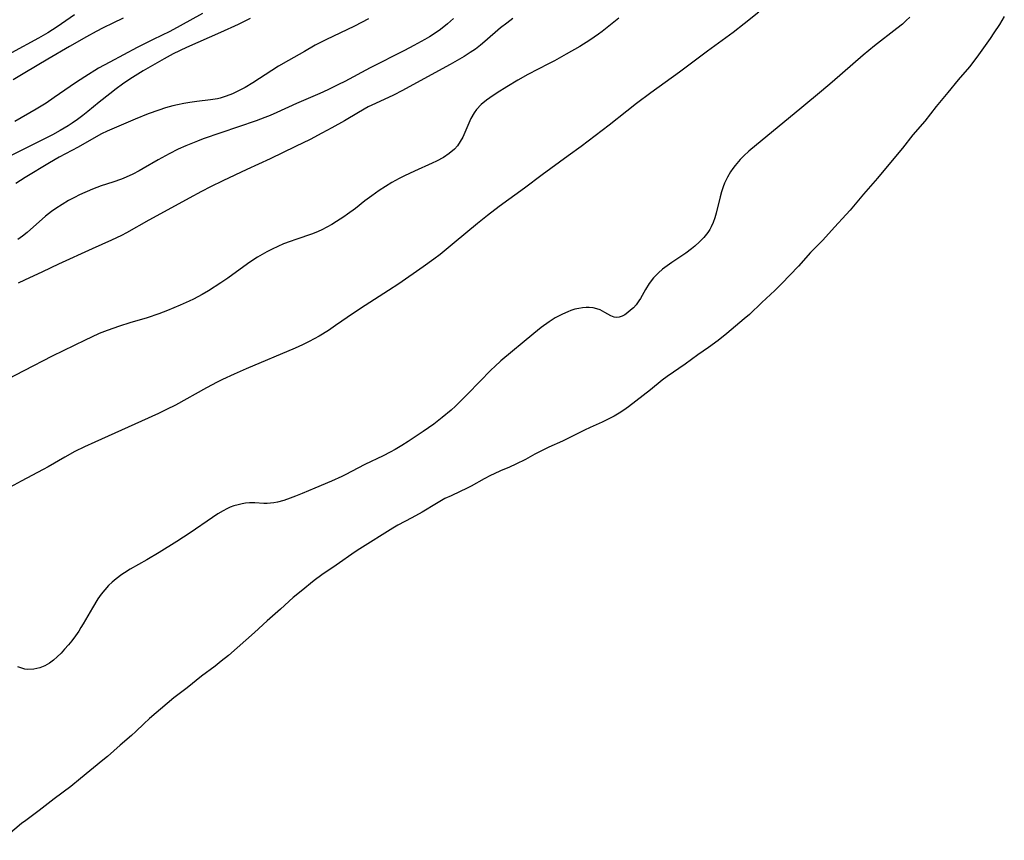
# Model space of a CAD drawing. Units: inches. Extents: x 2043758 to 2049000, y 226915 to 232344.
# Drawn here: x 2046501 to 2046621, y 228792 to 228892 of the extents above; entities that cross this region are included whole.
import ezdxf

# ---------------------------------------------------------------- set-up
doc = ezdxf.new("R2010")
doc.units = ezdxf.units.IN
doc.header["$MEASUREMENT"] = 0
doc.layers.add('c_09_T13S_R18E', color=103, linetype='Continuous')

msp = doc.modelspace()

# ---------------------------------------------------------------- linework, layer by layer
at = {"layer": 'c_09_T13S_R18E'}
for points in [[(2046620.74, 228892.2, 874), (2046620.16, 228891.23, 874), (2046619.48, 228890.19, 874), (2046619.02, 228889.52, 874), (2046617.38, 228887.22, 874), (2046616.5, 228886.07, 874), (2046615.13, 228884.48, 874), (2046613.86, 228882.93, 874), (2046612.44, 228881.25, 874), (2046611.05, 228879.45, 874), (2046609.61, 228877.77, 874), (2046608.33, 228876.14, 874), (2046607.9, 228875.62, 874), (2046605.29, 228872.51, 874), (2046603.58, 228870.54, 874), (2046601.97, 228868.62, 874), (2046601.49, 228868.08, 874), (2046600.05, 228866.53, 874), (2046598.62, 228864.96, 874), (2046597.15, 228863.44, 874), (2046595.67, 228861.79, 874), (2046593.6, 228859.62, 874), (2046592.8, 228858.82, 874), (2046591.19, 228857.34, 874), (2046589.69, 228855.91, 874), (2046589.05, 228855.36, 874), (2046586.94, 228853.58, 874), (2046585.89, 228852.74, 874), (2046584.73, 228851.89, 874), (2046583.42, 228850.97, 874), (2046581.88, 228849.85, 874), (2046579.67, 228848.33, 874), (2046579.08, 228847.88, 874), (2046577.66, 228846.72, 874), (2046574.95, 228844.65, 874), (2046574.39, 228844.24, 874), (2046573.82, 228843.87, 874), (2046573.23, 228843.52, 874), (2046572.58, 228843.18, 874), (2046571.76, 228842.79, 874), (2046570.3, 228842.13, 874), (2046569.63, 228841.81, 874), (2046567.91, 228840.93, 874), (2046566.95, 228840.46, 874), (2046565.26, 228839.71, 874), (2046564.22, 228839.22, 874), (2046563.58, 228838.88, 874), (2046562.41, 228838.23, 874), (2046561.26, 228837.65, 874), (2046560.46, 228837.29, 874), (2046559.36, 228836.83, 874), (2046558.59, 228836.49, 874), (2046558.15, 228836.28, 874), (2046557.4, 228835.88, 874), (2046555.8, 228834.98, 874), (2046555.25, 228834.7, 874), (2046554.45, 228834.31, 874), (2046553.36, 228833.82, 874), (2046552.61, 228833.46, 874), (2046552.19, 228833.23, 874), (2046551.57, 228832.88, 874), (2046549.84, 228831.81, 874), (2046548.56, 228831.11, 874), (2046546.89, 228830.24, 874), (2046546.25, 228829.87, 874), (2046542.26, 228827.36, 874), (2046541.69, 228826.98, 874), (2046539.36, 228825.35, 874), (2046537.61, 228824.18, 874), (2046536.68, 228823.47, 874), (2046535.1, 228822.2, 874), (2046534.13, 228821.4, 874), (2046532.58, 228819.98, 874), (2046530.98, 228818.58, 874), (2046529.42, 228817.15, 874), (2046526.25, 228814.36, 874), (2046525.36, 228813.64, 874), (2046524.62, 228813.06, 874), (2046522.98, 228811.85, 874), (2046521.23, 228810.41, 874), (2046519.59, 228809.18, 874), (2046518.76, 228808.49, 874), (2046516.63, 228806.67, 874), (2046515.94, 228806.03, 874), (2046514.98, 228805.09, 874), (2046514.45, 228804.61, 874), (2046513.07, 228803.43, 874), (2046511.5, 228802.05, 874), (2046510.96, 228801.6, 874), (2046508.24, 228799.37, 874), (2046507.03, 228798.4, 874), (2046505, 228796.89, 874), (2046503.2, 228795.46, 874), (2046501.55, 228794.26, 874), (2046501.04, 228793.87, 874), (2046498.59, 228791.83, 874)], [(2046573.79, 228892, 880), (2046571.75, 228890.36, 880), (2046571.3, 228890.03, 880), (2046570.26, 228889.31, 880), (2046569.05, 228888.55, 880), (2046567.38, 228887.59, 880), (2046565.94, 228886.78, 880), (2046565.23, 228886.41, 880), (2046562.71, 228885.11, 880), (2046561.5, 228884.45, 880), (2046560.14, 228883.64, 880), (2046558.99, 228882.91, 880), (2046558.09, 228882.3, 880), (2046557.67, 228881.99, 880), (2046557.03, 228881.46, 880), (2046556.47, 228880.87, 880), (2046556.17, 228880.46, 880), (2046555.77, 228879.75, 880), (2046555.05, 228878.07, 880), (2046554.78, 228877.5, 880), (2046554.47, 228876.95, 880), (2046554.13, 228876.44, 880), (2046553.77, 228876.02, 880), (2046553.14, 228875.49, 880), (2046552.42, 228875.02, 880), (2046551.6, 228874.59, 880), (2046551.04, 228874.32, 880), (2046548.9, 228873.36, 880), (2046547.69, 228872.79, 880), (2046547.04, 228872.45, 880), (2046546.15, 228871.96, 880), (2046545.36, 228871.48, 880), (2046544.59, 228870.99, 880), (2046543.69, 228870.36, 880), (2046542.87, 228869.73, 880), (2046541.73, 228868.82, 880), (2046540.76, 228868.1, 880), (2046540.3, 228867.78, 880), (2046539.42, 228867.22, 880), (2046538.82, 228866.85, 880), (2046538.21, 228866.51, 880), (2046537.63, 228866.21, 880), (2046537.19, 228866.01, 880), (2046536.49, 228865.73, 880), (2046534.46, 228865.04, 880), (2046533.76, 228864.79, 880), (2046532.96, 228864.48, 880), (2046532.25, 228864.18, 880), (2046531.55, 228863.86, 880), (2046530.92, 228863.54, 880), (2046530.34, 228863.21, 880), (2046529.77, 228862.87, 880), (2046529.08, 228862.43, 880), (2046528.57, 228862.08, 880), (2046526.15, 228860.32, 880), (2046525.3, 228859.73, 880), (2046523.8, 228858.78, 880), (2046523.05, 228858.34, 880), (2046521.97, 228857.75, 880), (2046521.45, 228857.5, 880), (2046520.36, 228857.01, 880), (2046518.81, 228856.36, 880), (2046517.76, 228855.96, 880), (2046516.35, 228855.48, 880), (2046514.22, 228854.86, 880), (2046512.97, 228854.48, 880), (2046511.48, 228853.96, 880), (2046510.51, 228853.57, 880), (2046509.55, 228853.14, 880), (2046508.78, 228852.77, 880), (2046504.78, 228850.8, 880), (2046501.32, 228849.01, 880), (2046499.36, 228848.03, 880)], [(2046590.83, 228892.71, 878), (2046589.06, 228891.3, 878), (2046587.7, 228890.24, 878), (2046584.59, 228887.96, 878), (2046581.2, 228885.4, 878), (2046577.69, 228882.88, 878), (2046575.96, 228881.6, 878), (2046574.77, 228880.68, 878), (2046572.62, 228878.97, 878), (2046569.21, 228876.37, 878), (2046567.64, 228875.21, 878), (2046564.47, 228872.91, 878), (2046562.29, 228871.3, 878), (2046559.2, 228869.04, 878), (2046557.81, 228867.97, 878), (2046556.59, 228866.98, 878), (2046553.75, 228864.61, 878), (2046552.02, 228863.22, 878), (2046551.27, 228862.64, 878), (2046549.97, 228861.69, 878), (2046547, 228859.61, 878), (2046545.75, 228858.8, 878), (2046542.88, 228856.99, 878), (2046541.49, 228856.06, 878), (2046539.3, 228854.55, 878), (2046538.43, 228853.96, 878), (2046537.31, 228853.27, 878), (2046536.69, 228852.93, 878), (2046536.07, 228852.6, 878), (2046535.27, 228852.21, 878), (2046534.36, 228851.8, 878), (2046528.41, 228849.27, 878), (2046526.93, 228848.62, 878), (2046525.52, 228847.97, 878), (2046524.85, 228847.64, 878), (2046523.57, 228846.97, 878), (2046519.81, 228844.86, 878), (2046518.7, 228844.3, 878), (2046517.74, 228843.85, 878), (2046515.66, 228842.91, 878), (2046509.96, 228840.35, 878), (2046508.73, 228839.78, 878), (2046507.55, 228839.2, 878), (2046506.3, 228838.5, 878), (2046504.3, 228837.33, 878), (2046503.69, 228837, 878), (2046500.99, 228835.59, 878), (2046499.67, 228834.86, 878)], [(2046528.87, 228891.95, 888), (2046527.41, 228891.22, 888), (2046525.28, 228890.23, 888), (2046521.15, 228888.42, 888), (2046519.51, 228887.65, 888), (2046518.4, 228887.05, 888), (2046515.84, 228885.57, 888), (2046514.56, 228884.78, 888), (2046513.85, 228884.31, 888), (2046513.35, 228883.97, 888), (2046512.57, 228883.38, 888), (2046511.79, 228882.78, 888), (2046510.48, 228881.74, 888), (2046509.13, 228880.64, 888), (2046508.49, 228880.13, 888), (2046507.85, 228879.65, 888), (2046507.21, 228879.2, 888), (2046506.73, 228878.89, 888), (2046505.76, 228878.31, 888), (2046504.81, 228877.79, 888), (2046503.26, 228876.99, 888), (2046499.68, 228875.23, 888)], [(2046507.48, 228892.41, 894), (2046505.38, 228890.95, 894), (2046504.23, 228890.2, 894), (2046503.12, 228889.56, 894), (2046499.83, 228887.75, 894)], [(2046513.44, 228892, 892), (2046512.17, 228891.4, 892), (2046510.98, 228890.82, 892), (2046510.14, 228890.37, 892), (2046508.94, 228889.71, 892), (2046506.89, 228888.54, 892), (2046504.23, 228886.99, 892), (2046501.43, 228885.34, 892), (2046500.02, 228884.49, 892)], [(2046523.07, 228892.54, 890), (2046520.36, 228891.04, 890), (2046519.11, 228890.38, 890), (2046517.09, 228889.39, 890), (2046515.14, 228888.4, 890), (2046511.78, 228886.64, 890), (2046510.41, 228885.88, 890), (2046508.74, 228884.86, 890), (2046507.62, 228884.13, 890), (2046505.03, 228882.32, 890), (2046504.03, 228881.65, 890), (2046502.83, 228880.92, 890), (2046500.23, 228879.41, 890)], [(2046543.32, 228891.91, 886), (2046541.58, 228891.03, 886), (2046538.09, 228889.36, 886), (2046536.81, 228888.69, 886), (2046535.49, 228887.95, 886), (2046533.56, 228886.85, 886), (2046532.33, 228886.13, 886), (2046531.53, 228885.62, 886), (2046529.21, 228884.1, 886), (2046528.3, 228883.56, 886), (2046527.62, 228883.2, 886), (2046526.72, 228882.78, 886), (2046525.98, 228882.49, 886), (2046525.23, 228882.26, 886), (2046524.9, 228882.18, 886), (2046524.05, 228882.04, 886), (2046522.38, 228881.84, 886), (2046521.55, 228881.72, 886), (2046520.79, 228881.59, 886), (2046520.04, 228881.43, 886), (2046519.48, 228881.3, 886), (2046518.59, 228881.05, 886), (2046517.77, 228880.79, 886), (2046516.45, 228880.33, 886), (2046514.89, 228879.7, 886), (2046511.48, 228878.23, 886), (2046510.77, 228877.89, 886), (2046509.84, 228877.39, 886), (2046507.93, 228876.29, 886), (2046505.63, 228875.04, 886), (2046504.44, 228874.35, 886), (2046501.48, 228872.59, 886), (2046500.33, 228871.84, 886)], [(2046609.25, 228892.11, 876), (2046608.8, 228891.69, 876), (2046608.33, 228891.28, 876), (2046607.65, 228890.72, 876), (2046604.95, 228888.61, 876), (2046603.56, 228887.48, 876), (2046599.77, 228884.18, 876), (2046598.49, 228883.08, 876), (2046596.08, 228881.11, 876), (2046589.64, 228875.79, 876), (2046589.01, 228875.23, 876), (2046588.55, 228874.76, 876), (2046587.96, 228874.06, 876), (2046587.68, 228873.68, 876), (2046587.41, 228873.29, 876), (2046587.01, 228872.61, 876), (2046586.67, 228871.9, 876), (2046586.5, 228871.45, 876), (2046586.29, 228870.85, 876), (2046586.12, 228870.24, 876), (2046585.64, 228868.25, 876), (2046585.47, 228867.66, 876), (2046585.27, 228867.08, 876), (2046585.05, 228866.59, 876), (2046584.88, 228866.26, 876), (2046584.63, 228865.88, 876), (2046584.16, 228865.29, 876), (2046583.63, 228864.75, 876), (2046583.06, 228864.23, 876), (2046582.63, 228863.87, 876), (2046581.97, 228863.38, 876), (2046580.23, 228862.22, 876), (2046579.67, 228861.82, 876), (2046579.13, 228861.4, 876), (2046578.61, 228860.96, 876), (2046578, 228860.34, 876), (2046577.47, 228859.66, 876), (2046577.04, 228858.95, 876), (2046576.43, 228857.84, 876), (2046576.24, 228857.54, 876), (2046575.89, 228857.07, 876), (2046575.57, 228856.71, 876), (2046575.23, 228856.4, 876), (2046574.88, 228856.12, 876), (2046574.52, 228855.86, 876), (2046574.19, 228855.68, 876), (2046573.85, 228855.57, 876), (2046573.55, 228855.54, 876), (2046573.24, 228855.57, 876), (2046572.81, 228855.74, 876), (2046572.1, 228856.15, 876), (2046571.52, 228856.45, 876), (2046571.11, 228856.6, 876), (2046570.66, 228856.71, 876), (2046570.19, 228856.76, 876), (2046569.81, 228856.76, 876), (2046569.36, 228856.72, 876), (2046568.9, 228856.64, 876), (2046568.43, 228856.52, 876), (2046567.95, 228856.37, 876), (2046567.56, 228856.23, 876), (2046566.92, 228855.95, 876), (2046566.03, 228855.47, 876), (2046565.29, 228855, 876), (2046564.34, 228854.31, 876), (2046563.43, 228853.58, 876), (2046559.43, 228850.23, 876), (2046558.67, 228849.56, 876), (2046558.26, 228849.16, 876), (2046555.41, 228846.24, 876), (2046553.89, 228844.73, 876), (2046553.36, 228844.23, 876), (2046552.29, 228843.33, 876), (2046551.26, 228842.54, 876), (2046549.96, 228841.63, 876), (2046548.15, 228840.43, 876), (2046547.36, 228839.92, 876), (2046546.56, 228839.44, 876), (2046545.96, 228839.11, 876), (2046545.09, 228838.67, 876), (2046542.86, 228837.6, 876), (2046540.47, 228836.37, 876), (2046540.05, 228836.16, 876), (2046538.78, 228835.6, 876), (2046536.75, 228834.75, 876), (2046535.22, 228834.09, 876), (2046534.4, 228833.74, 876), (2046533.77, 228833.5, 876), (2046532.97, 228833.24, 876), (2046532.2, 228833.04, 876), (2046531.77, 228832.95, 876), (2046531.36, 228832.89, 876), (2046530.95, 228832.86, 876), (2046530.54, 228832.87, 876), (2046529.47, 228832.93, 876), (2046528.82, 228832.94, 876), (2046528.33, 228832.9, 876), (2046527.91, 228832.84, 876), (2046527.41, 228832.72, 876), (2046526.91, 228832.57, 876), (2046526.47, 228832.4, 876), (2046526.03, 228832.2, 876), (2046525.61, 228831.99, 876), (2046524.96, 228831.6, 876), (2046524.31, 228831.18, 876), (2046521.58, 228829.28, 876), (2046519.96, 228828.22, 876), (2046517.8, 228826.9, 876), (2046516.3, 228826.02, 876), (2046514.29, 228824.88, 876), (2046513.58, 228824.43, 876), (2046513.25, 228824.22, 876), (2046512.56, 228823.7, 876), (2046512.09, 228823.3, 876), (2046511.65, 228822.87, 876), (2046511.18, 228822.35, 876), (2046510.75, 228821.81, 876), (2046510.34, 228821.24, 876), (2046509.67, 228820.17, 876), (2046508.54, 228818.19, 876), (2046508.28, 228817.75, 876), (2046508.01, 228817.33, 876), (2046507.6, 228816.73, 876), (2046507.16, 228816.15, 876), (2046506.75, 228815.64, 876), (2046506.29, 228815.1, 876), (2046505.85, 228814.63, 876), (2046505.4, 228814.18, 876), (2046504.94, 228813.77, 876), (2046504.46, 228813.41, 876), (2046503.87, 228813.07, 876), (2046503.28, 228812.84, 876), (2046502.54, 228812.68, 876), (2046501.79, 228812.66, 876), (2046501.44, 228812.7, 876), (2046500.58, 228812.95, 876)], [(2046553.67, 228891.94, 884), (2046552.94, 228891.29, 884), (2046552.06, 228890.6, 884), (2046551.29, 228890.08, 884), (2046550.73, 228889.73, 884), (2046550.16, 228889.4, 884), (2046548.83, 228888.65, 884), (2046547.67, 228888.04, 884), (2046543.49, 228885.93, 884), (2046540.4, 228884.28, 884), (2046539.64, 228883.89, 884), (2046538.35, 228883.27, 884), (2046537.36, 228882.82, 884), (2046534.52, 228881.6, 884), (2046532.14, 228880.51, 884), (2046531.31, 228880.15, 884), (2046530.69, 228879.9, 884), (2046529.61, 228879.5, 884), (2046523.18, 228877.29, 884), (2046522.46, 228877.02, 884), (2046521.06, 228876.44, 884), (2046520.13, 228876.02, 884), (2046519.03, 228875.47, 884), (2046517.67, 228874.73, 884), (2046515.86, 228873.67, 884), (2046515.35, 228873.38, 884), (2046514.58, 228872.98, 884), (2046513.8, 228872.62, 884), (2046513.22, 228872.38, 884), (2046512.17, 228872.01, 884), (2046510.74, 228871.55, 884), (2046509.7, 228871.15, 884), (2046508.12, 228870.45, 884), (2046507.48, 228870.14, 884), (2046506.77, 228869.76, 884), (2046505.98, 228869.31, 884), (2046505.21, 228868.81, 884), (2046504.69, 228868.44, 884), (2046503.98, 228867.87, 884), (2046501.72, 228865.9, 884), (2046501.17, 228865.45, 884), (2046500.61, 228865.02, 884)], [(2046560.88, 228891.96, 882), (2046560.14, 228891.4, 882), (2046559.39, 228890.8, 882), (2046557.46, 228889.13, 882), (2046556.93, 228888.69, 882), (2046556.32, 228888.23, 882), (2046555.69, 228887.79, 882), (2046554.97, 228887.34, 882), (2046554.4, 228886.99, 882), (2046553.23, 228886.33, 882), (2046549.61, 228884.34, 882), (2046547.45, 228883.19, 882), (2046546.34, 228882.63, 882), (2046544.17, 228881.61, 882), (2046543.27, 228881.17, 882), (2046542.07, 228880.5, 882), (2046540.37, 228879.5, 882), (2046538.83, 228878.62, 882), (2046537.63, 228877.97, 882), (2046536.18, 228877.22, 882), (2046534.42, 228876.34, 882), (2046531.33, 228874.85, 882), (2046528.47, 228873.55, 882), (2046525.56, 228872.19, 882), (2046524.06, 228871.45, 882), (2046522.95, 228870.88, 882), (2046521.47, 228870.08, 882), (2046519.32, 228868.87, 882), (2046516.55, 228867.4, 882), (2046513.83, 228865.85, 882), (2046513.23, 228865.53, 882), (2046511.98, 228864.93, 882), (2046509.63, 228863.89, 882), (2046505.54, 228862.02, 882), (2046503.61, 228861.09, 882), (2046501.39, 228860.06, 882), (2046500.63, 228859.69, 882)]]:
    msp.add_polyline3d(points, dxfattribs=at)

doc.saveas('drawing.dxf')
